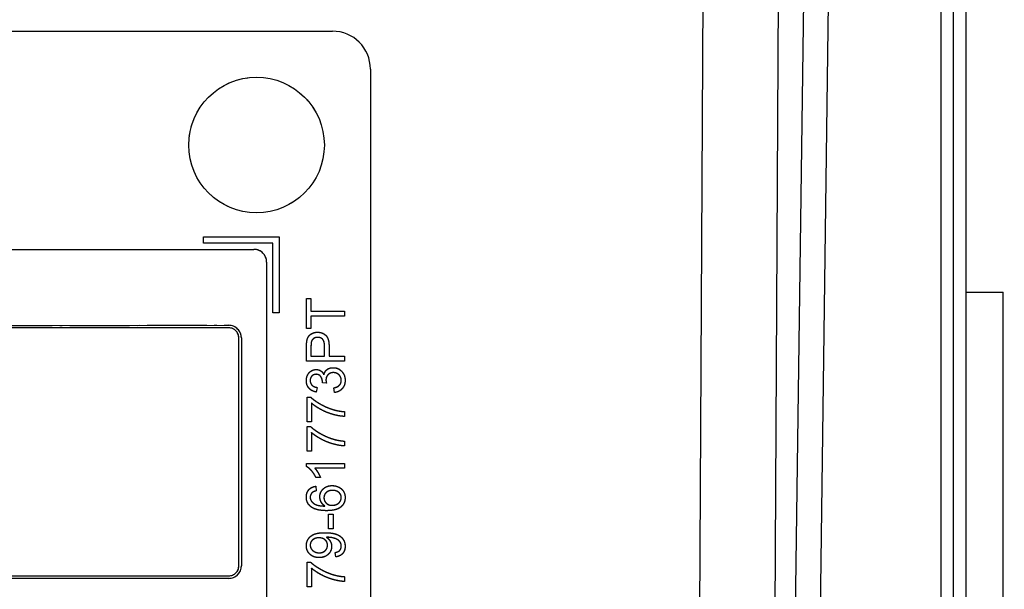
# Model space of a CAD drawing. Units: millimetres. Extents: x 155 to 2090, y 19 to 2724.
# Drawn here: x 714 to 752, y 918 to 941 of the extents above; entities that cross this region are included whole.
import ezdxf

# ---------------------------------------------------------------- set-up
doc = ezdxf.new("R2010")
doc.units = ezdxf.units.MM
doc.header["$LTSCALE"] = 10
doc.linetypes.add('LONG_DASH_DOTTED', pattern=[0.3001, 0.2362, -0.0295, 0.0049, -0.0295])
for name, color, linetype, lineweight in [('Dimensions(Hillmar_metric)', 7, 'Continuous', 13), ('Overlay [based on Phantom Lines(Hillmar_metric)]', 7, 'LONG_DASH_DOTTED', 25), ('Visible Edges(Hillmar_metric)', 7, 'Continuous', 25)]:
    doc.layers.add(name, color=color, linetype=linetype, lineweight=lineweight)
doc.layers.add('Visible Tangent Edges(Hillmar_Metric)', color=7, linetype='Continuous', lineweight=25, true_color=0xc0c0c0)
doc.styles.add('Hillmar_metric_Dimensions', font='arial.ttf')
doc.dimstyles.new('DEFAULT-ISO-Method 1b-Hillmar_metric', dxfattribs={"dimscale": 10, "dimtxt": 2, "dimasz": 2.5, "dimexe": 1, "dimexo": 1, "dimgap": 0.25, "dimtad": 1, "dimtih": 1, "dimtoh": 1, "dimrnd": 1e-08, "dimdsep": 46, "dimtxsty": 'Hillmar_metric_Dimensions', "dimcen": 0.09, "dimdle": 8, "dimclrd": 7, "dimclre": 7, "dimclrt": 7, "dimazin": 2, "dimtfac": 0.75, "dimtmove": 0, "dimatfit": 3, "dimfxl": 1, "dimtolj": 1, "dimlwd": 9, "dimlwe": 9, "dimarcsym": 0})

# ---------------------------------------------------------------- blocks, each defined once
blk = doc.blocks.new('*D26')
at = {"layer": 'Defpoints', "color": 0, "linetype": 'Continuous', "transparency": 16777216}
for p in [(815.938, 1061.745), (697.943, 769.742), (815.946, 679.784)]:
    blk.add_point(p, dxfattribs=at)
at = {"layer": 'Dimensions(Hillmar_metric)', "color": 7, "linetype": 'Continuous', "lineweight": 9, "transparency": 16777216}
for p, q in [((815.938, 1051.745), (815.947, 669.784)), ((697.943, 759.742), (697.945, 669.781)), ((722.945, 679.782), (790.946, 679.783))]:
    blk.add_line(p, q, dxfattribs=at)
at = {"layer": 'Dimensions(Hillmar_metric)', "color": 7, "linetype": 'Continuous', "transparency": 16777216}
for points in [[(722.945, 683.948), (722.945, 675.615), (697.945, 679.781)], [(790.946, 683.95), (790.947, 675.617), (815.946, 679.784)]]:
    blk.add_solid(points, dxfattribs=at)
at = {"layer": 'Dimensions(Hillmar_metric)', "color": 7, "linetype": 'Continuous', "lineweight": 13, "transparency": 16777216, "insert": (756.945, 692.494), "char_height": 20, "attachment_point": 5, "rotation": 0.0012, "style": 'Hillmar_metric_Dimensions'}
blk.add_mtext('\\A1;118', dxfattribs=at)

msp = doc.modelspace()

# ---------------------------------------------------------------- linework, layer by layer
at = {"layer": 'Overlay [based on Phantom Lines(Hillmar_metric)]'}
for p, q in [((750.9653, 955.1611), (750.9672, 873.9713)), ((669.9413, 940.0589), (725.9413, 940.0601)), ((727.4413, 938.5602), (727.4423, 892.5602)), ((720.8414, 931.935), (723.8414, 931.9351)), ((720.8414, 931.685), (720.8414, 931.935)), ((723.8414, 931.9351), (723.8415, 928.9351)), ((673.0415, 931.434), (722.8415, 931.4351)), ((723.5914, 931.6851), (720.8414, 931.685)), ((723.5915, 928.9351), (723.5914, 931.6851)), ((723.3415, 930.9351), (723.3421, 900.1851)), ((724.9163, 929.4934), (725.0935, 929.4934)), ((724.9164, 928.3044), (724.9163, 929.4934)), ((725.0935, 929.4934), (725.0936, 928.9972)), ((750.9659, 929.7435), (752.4405, 929.7435)), ((723.8415, 928.9351), (723.5915, 928.9351)), ((725.0936, 928.9972), (726.4163, 928.9973)), ((725.0936, 928.7983), (725.0936, 928.3044)), ((726.4164, 928.7983), (725.0936, 928.7983)), ((726.4163, 928.9973), (726.4164, 928.7983)), ((685.0415, 928.4342), (721.8415, 928.435)), ((721.8415, 928.335), (685.0415, 928.3342)), ((722.2417, 918.935), (722.2415, 927.935)), ((722.3415, 927.935), (722.3417, 918.935)), ((725.0936, 928.3044), (724.9164, 928.3044)), ((724.9164, 927.0182), (724.9164, 927.5841)), ((725.0936, 927.6013), (725.0936, 927.2171)), ((725.6298, 927.2171), (725.6298, 927.6047)), ((725.807, 927.6024), (725.807, 927.2171)), ((725.0936, 927.2171), (725.6298, 927.2171)), ((725.807, 927.2171), (726.4164, 927.2171)), ((726.4164, 927.2171), (726.4164, 927.0182)), ((726.4164, 927.0182), (724.9164, 927.0182)), ((725.3326, 925.9824), (725.2994, 925.7983)), ((725.7053, 926.1436), (725.5441, 926.163)), ((724.9359, 924.6264), (724.9359, 925.5971)), ((724.9359, 925.5971), (725.0788, 925.5971)), ((726.0186, 925.78), (725.9945, 925.9641)), ((725.1131, 925.3604), (725.1131, 924.6264)), ((726.4164, 925.0255), (726.4164, 924.8357)), ((725.1131, 924.6264), (724.9359, 924.6264)), ((724.9359, 923.4614), (724.9359, 924.4321)), ((724.9359, 924.4321), (725.0788, 924.4321)), ((725.1131, 924.1954), (725.1131, 923.4614)), ((726.4165, 923.8604), (726.4165, 923.6707)), ((725.1131, 923.4614), (724.9359, 923.4614)), ((724.9108, 922.9766), (726.4165, 922.9767)), ((724.9108, 922.8577), (724.9108, 922.9766)), ((726.4165, 922.9767), (726.4165, 922.7926)), ((726.4165, 922.7926), (725.2435, 922.7926)), ((725.4653, 922.4244), (725.2869, 922.4244)), ((725.2846, 922.0757), (725.2995, 921.8928)), ((725.7809, 920.9667), (725.9661, 920.9668)), ((725.7809, 920.3997), (725.7809, 920.9667)), ((725.9661, 920.9668), (725.9661, 920.3997)), ((725.9661, 920.3997), (725.7809, 920.3997)), ((726.069, 919.2838), (726.053, 919.461)), ((724.936, 918.1039), (724.936, 919.0746)), ((724.936, 919.0746), (725.0789, 919.0746)), ((725.1132, 918.8379), (725.1132, 918.1039)), ((685.0417, 918.5342), (721.8417, 918.535)), ((721.8417, 918.435), (685.0417, 918.4342)), ((726.4166, 918.503), (726.4166, 918.3132)), ((725.1132, 918.1039), (724.936, 918.1039))]:
    msp.add_line(p, q, dxfattribs=at)
msp.add_circle((722.9414, 935.5601), 2.6797, dxfattribs=at)
for centre, radius, start, end in [((725.9413, 938.5601), 1.5, 0.00124, 90.00124), ((722.8415, 930.9351), 0.5, 0.00124, 90.00124), ((721.8415, 927.935), 0.5, 0.00124, 90.00124), ((721.8415, 927.935), 0.5, 0.00124, 90.00124), ((721.8415, 927.935), 0.4, 0.00124, 90.00124), ((721.8417, 918.935), 0.5, 270.00124, 0.00124), ((721.8417, 918.935), 0.5, 270.00124, 0.00124), ((721.8417, 918.935), 0.4, 270.00124, 0.00124)]:
    msp.add_arc(centre, radius, start, end, dxfattribs=at)
msp.add_ellipse((752.4408, 915.2435), major_axis=(-0.0003, 14.5), ratio=0.0000252, start_param=3.1415941, end_param=6.2831868, dxfattribs=at)
for points in [[(724.9312, 927.8128), (724.9495, 927.9237), (725.0524, 928.0723), (725.2388, 928.1638), (725.3508, 928.1638)], [(725.3565, 927.9591), (725.2628, 927.9591), (725.1279, 927.8642), (725.1073, 927.7865)], [(725.3508, 928.1638), (725.5417, 928.1638), (725.807, 927.9203), (725.807, 927.6024)], [(725.6298, 927.6047), (725.6298, 927.7979), (725.4869, 927.9591), (725.3565, 927.9591)], [(724.9164, 927.5841), (724.9164, 927.7339), (724.9312, 927.8128)], [(725.1073, 927.7865), (725.0936, 927.7362), (725.0936, 927.6013)], [(725.6035, 926.482), (725.6344, 926.6158), (725.8276, 926.7621), (725.9728, 926.7621)], [(725.9728, 926.7621), (726.1683, 926.7621), (726.4416, 926.4751), (726.4416, 926.2568)], [(724.9107, 926.2499), (724.9107, 926.3722), (725.0159, 926.5792), (725.1976, 926.6889), (725.2994, 926.6889)], [(725.296, 926.4991), (725.1942, 926.4991), (725.0616, 926.3619), (725.0616, 926.2533)], [(725.5464, 926.1927), (725.5464, 926.3105), (725.4229, 926.4991), (725.296, 926.4991)], [(725.2994, 926.6889), (725.3966, 926.6889), (725.5566, 926.5849), (725.6035, 926.482)], [(725.9762, 926.5666), (725.8493, 926.5666), (725.6847, 926.4008), (725.6847, 926.2728)], [(726.2895, 926.2579), (726.2895, 926.3883), (726.1089, 926.5666), (725.9762, 926.5666)], [(725.2994, 925.7983), (725.1142, 925.8326), (724.9107, 926.0715), (724.9107, 926.2499)], [(725.0616, 926.2533), (725.0616, 926.1458), (725.1965, 926.0029), (725.3326, 925.9824)], [(725.5441, 926.163), (725.5464, 926.1824), (725.5464, 926.1927)], [(725.6847, 926.2728), (725.6847, 926.2213), (725.7053, 926.1436)], [(725.9945, 925.9641), (726.1512, 925.9961), (726.2895, 926.1482), (726.2895, 926.2579)], [(726.4416, 926.2568), (726.4416, 926.059), (726.2061, 925.7983), (726.0186, 925.78)], [(725.0788, 925.5971), (725.232, 925.4542), (725.7373, 925.1729), (726.0037, 925.0963)], [(726.4164, 924.8357), (726.2392, 924.8391), (725.7385, 924.9717), (725.2731, 925.2198), (725.1131, 925.3604)], [(726.0037, 925.0963), (726.1923, 925.0403), (726.4164, 925.0255)], [(725.0788, 924.4321), (725.232, 924.2891), (725.7373, 924.0079), (726.0037, 923.9313)], [(726.4165, 923.6707), (726.2393, 923.6741), (725.7385, 923.8067), (725.2732, 924.0548), (725.1131, 924.1954)], [(726.0037, 923.9313), (726.1924, 923.8753), (726.4165, 923.8604)], [(725.2869, 922.4244), (725.2149, 922.5788), (725.0079, 922.8097), (724.9108, 922.8577)], [(725.2435, 922.7926), (725.3063, 922.7263), (725.4333, 922.5102), (725.4653, 922.4244)], [(725.4436, 921.6584), (725.4436, 921.8425), (725.7145, 922.102), (725.9295, 922.102)], [(725.9295, 922.102), (726.0701, 922.102), (726.3125, 921.9797), (726.4417, 921.7671), (726.4417, 921.6322)], [(724.9108, 921.6493), (724.9108, 921.8265), (725.1097, 922.0529), (725.2846, 922.0757)], [(725.1406, 921.8231), (725.0617, 921.7476), (725.0617, 921.6378)], [(725.2995, 921.8928), (725.1909, 921.8677), (725.1406, 921.8231)], [(725.9409, 921.9123), (725.7854, 921.9123), (725.6059, 921.7476), (725.6059, 921.6207)], [(726.2907, 921.6276), (726.2907, 921.7453), (726.1021, 921.9123), (725.9409, 921.9123)], [(725.0823, 921.272), (724.9108, 921.4115), (724.9108, 921.6493)], [(725.0617, 921.6378), (725.0617, 921.5498), (725.1109, 921.4835)], [(725.1109, 921.4835), (725.1738, 921.3966), (725.4184, 921.296), (725.6436, 921.2937)], [(725.6436, 921.2937), (725.5419, 921.36), (725.4436, 921.5533), (725.4436, 921.6584)], [(725.6059, 921.6207), (725.6059, 921.4961), (725.7854, 921.3223), (725.9306, 921.3223)], [(726.4417, 921.6322), (726.4417, 921.4012), (726.1033, 921.1108), (725.7145, 921.1108)], [(725.9306, 921.3223), (726.0255, 921.3223), (726.1993, 921.4035), (726.2907, 921.5476), (726.2907, 921.6276)], [(725.7145, 921.1108), (725.2801, 921.1108), (725.0823, 921.272)], [(724.9108, 919.7274), (724.9108, 919.8737), (725.0686, 920.1161), (725.3601, 920.2419), (725.6357, 920.2419)], [(725.6357, 920.2419), (725.9238, 920.2419), (726.2633, 920.1173), (726.4417, 919.8703), (726.4417, 919.7046)], [(725.4082, 920.0372), (725.2492, 920.0372), (725.0629, 919.8692), (725.0629, 919.7503)], [(725.7454, 919.7457), (725.7454, 919.8726), (725.5659, 920.0372), (725.4082, 920.0372)], [(725.7466, 920.059), (725.7351, 920.059), (725.71, 920.0578)], [(725.71, 920.0578), (725.798, 920.003), (725.9078, 919.812), (725.9078, 919.7)], [(726.2908, 919.7091), (726.2908, 919.7937), (726.213, 919.9229), (726.0827, 920.0041), (725.862, 920.059), (725.7466, 920.059)], [(725.4173, 919.2564), (725.1887, 919.2564), (724.9108, 919.525), (724.9108, 919.7274)], [(725.0629, 919.7503), (725.0629, 919.6268), (725.263, 919.4462), (725.423, 919.4462)], [(725.9078, 919.7), (725.9078, 919.5136), (725.638, 919.2564), (725.4173, 919.2564)], [(725.423, 919.4462), (725.5659, 919.4462), (725.7454, 919.6177), (725.7454, 919.7457)], [(726.053, 919.461), (726.1776, 919.4839), (726.2908, 919.6108), (726.2908, 919.7091)], [(726.4417, 919.7046), (726.4417, 919.5296), (726.2462, 919.3067), (726.069, 919.2838)], [(725.0789, 919.0746), (725.2321, 918.9317), (725.7375, 918.6504), (726.0038, 918.5738)], [(726.4166, 918.3132), (726.2394, 918.3166), (725.7386, 918.4492), (725.2733, 918.6973), (725.1132, 918.8379)], [(726.0038, 918.5738), (726.1925, 918.5178), (726.4166, 918.503)]]:
    msp.add_open_spline(points, degree=2, dxfattribs=at)
at = {"layer": 'Visible Edges(Hillmar_metric)'}
for p, q in [((750.9653, 955.1611), (750.9672, 873.9713)), ((669.9413, 940.0589), (725.9413, 940.0601)), ((727.4413, 938.5602), (727.4423, 892.5602)), ((720.8414, 931.935), (723.8414, 931.9351)), ((720.8414, 931.685), (720.8414, 931.935)), ((723.8414, 931.9351), (723.8415, 928.9351)), ((673.0415, 931.434), (722.8415, 931.4351)), ((723.5914, 931.6851), (720.8414, 931.685)), ((723.5915, 928.9351), (723.5914, 931.6851)), ((723.3415, 930.9351), (723.3421, 900.1851)), ((724.9163, 929.4934), (725.0935, 929.4934)), ((724.9164, 928.3044), (724.9163, 929.4934)), ((725.0935, 929.4934), (725.0936, 928.9972)), ((750.9659, 929.7435), (752.4405, 929.7435)), ((723.8415, 928.9351), (723.5915, 928.9351)), ((725.0936, 928.9972), (726.4163, 928.9973)), ((725.0936, 928.7983), (725.0936, 928.3044)), ((726.4164, 928.7983), (725.0936, 928.7983)), ((726.4163, 928.9973), (726.4164, 928.7983)), ((685.0415, 928.4342), (721.8415, 928.435)), ((721.8415, 928.335), (685.0415, 928.3342)), ((722.2417, 918.935), (722.2415, 927.935)), ((722.3415, 927.935), (722.3417, 918.935)), ((725.0936, 928.3044), (724.9164, 928.3044)), ((724.9164, 927.0182), (724.9164, 927.5841)), ((725.0936, 927.6013), (725.0936, 927.2171)), ((725.6298, 927.2171), (725.6298, 927.6047)), ((725.807, 927.6024), (725.807, 927.2171)), ((725.0936, 927.2171), (725.6298, 927.2171)), ((725.807, 927.2171), (726.4164, 927.2171)), ((726.4164, 927.2171), (726.4164, 927.0182)), ((726.4164, 927.0182), (724.9164, 927.0182)), ((725.3326, 925.9824), (725.2994, 925.7983)), ((725.7053, 926.1436), (725.5441, 926.163)), ((724.9359, 924.6264), (724.9359, 925.5971)), ((724.9359, 925.5971), (725.0788, 925.5971)), ((726.0186, 925.78), (725.9945, 925.9641)), ((725.1131, 925.3604), (725.1131, 924.6264)), ((726.4164, 925.0255), (726.4164, 924.8357)), ((725.1131, 924.6264), (724.9359, 924.6264)), ((724.9359, 923.4614), (724.9359, 924.4321)), ((724.9359, 924.4321), (725.0788, 924.4321)), ((725.1131, 924.1954), (725.1131, 923.4614)), ((726.4165, 923.8604), (726.4165, 923.6707)), ((725.1131, 923.4614), (724.9359, 923.4614)), ((724.9108, 922.9766), (726.4165, 922.9767)), ((724.9108, 922.8577), (724.9108, 922.9766)), ((726.4165, 922.9767), (726.4165, 922.7926)), ((726.4165, 922.7926), (725.2435, 922.7926)), ((725.4653, 922.4244), (725.2869, 922.4244)), ((725.2846, 922.0757), (725.2995, 921.8928)), ((725.7809, 920.9667), (725.9661, 920.9668)), ((725.7809, 920.3997), (725.7809, 920.9667)), ((725.9661, 920.9668), (725.9661, 920.3997)), ((725.9661, 920.3997), (725.7809, 920.3997)), ((726.069, 919.2838), (726.053, 919.461)), ((724.936, 918.1039), (724.936, 919.0746)), ((724.936, 919.0746), (725.0789, 919.0746)), ((725.1132, 918.8379), (725.1132, 918.1039)), ((685.0417, 918.5342), (721.8417, 918.535)), ((721.8417, 918.435), (685.0417, 918.4342)), ((726.4166, 918.503), (726.4166, 918.3132)), ((725.1132, 918.1039), (724.936, 918.1039))]:
    msp.add_line(p, q, dxfattribs=at)
msp.add_circle((722.9414, 935.5601), 2.6797, dxfattribs=at)
for centre, radius, start, end in [((725.9413, 938.5601), 1.5, 0.00124, 90.00124), ((722.8415, 930.9351), 0.5, 0.00124, 90.00124), ((721.8415, 927.935), 0.5, 0.00124, 90.00124), ((721.8415, 927.935), 0.5, 0.00124, 90.00124), ((721.8415, 927.935), 0.4, 0.00124, 90.00124), ((721.8417, 918.935), 0.5, 270.00124, 0.00124), ((721.8417, 918.935), 0.5, 270.00124, 0.00124), ((721.8417, 918.935), 0.4, 270.00124, 0.00124)]:
    msp.add_arc(centre, radius, start, end, dxfattribs=at)
msp.add_ellipse((752.4408, 915.2435), major_axis=(-0.0003, 14.5), ratio=0.0000252, start_param=3.1415941, end_param=6.2831868, dxfattribs=at)
for points in [[(724.9312, 927.8128), (724.9495, 927.9237), (725.0524, 928.0723), (725.2388, 928.1638), (725.3508, 928.1638)], [(725.3565, 927.9591), (725.2628, 927.9591), (725.1279, 927.8642), (725.1073, 927.7865)], [(725.3508, 928.1638), (725.5417, 928.1638), (725.807, 927.9203), (725.807, 927.6024)], [(725.6298, 927.6047), (725.6298, 927.7979), (725.4869, 927.9591), (725.3565, 927.9591)], [(724.9164, 927.5841), (724.9164, 927.7339), (724.9312, 927.8128)], [(725.1073, 927.7865), (725.0936, 927.7362), (725.0936, 927.6013)], [(725.6035, 926.482), (725.6344, 926.6158), (725.8276, 926.7621), (725.9728, 926.7621)], [(725.9728, 926.7621), (726.1683, 926.7621), (726.4416, 926.4751), (726.4416, 926.2568)], [(724.9107, 926.2499), (724.9107, 926.3722), (725.0159, 926.5792), (725.1976, 926.6889), (725.2994, 926.6889)], [(725.296, 926.4991), (725.1942, 926.4991), (725.0616, 926.3619), (725.0616, 926.2533)], [(725.5464, 926.1927), (725.5464, 926.3105), (725.4229, 926.4991), (725.296, 926.4991)], [(725.2994, 926.6889), (725.3966, 926.6889), (725.5566, 926.5849), (725.6035, 926.482)], [(725.9762, 926.5666), (725.8493, 926.5666), (725.6847, 926.4008), (725.6847, 926.2728)], [(726.2895, 926.2579), (726.2895, 926.3883), (726.1089, 926.5666), (725.9762, 926.5666)], [(725.2994, 925.7983), (725.1142, 925.8326), (724.9107, 926.0715), (724.9107, 926.2499)], [(725.0616, 926.2533), (725.0616, 926.1458), (725.1965, 926.0029), (725.3326, 925.9824)], [(725.5441, 926.163), (725.5464, 926.1824), (725.5464, 926.1927)], [(725.6847, 926.2728), (725.6847, 926.2213), (725.7053, 926.1436)], [(725.9945, 925.9641), (726.1512, 925.9961), (726.2895, 926.1482), (726.2895, 926.2579)], [(726.4416, 926.2568), (726.4416, 926.059), (726.2061, 925.7983), (726.0186, 925.78)], [(725.0788, 925.5971), (725.232, 925.4542), (725.7373, 925.1729), (726.0037, 925.0963)], [(726.4164, 924.8357), (726.2392, 924.8391), (725.7385, 924.9717), (725.2731, 925.2198), (725.1131, 925.3604)], [(726.0037, 925.0963), (726.1923, 925.0403), (726.4164, 925.0255)], [(725.0788, 924.4321), (725.232, 924.2891), (725.7373, 924.0079), (726.0037, 923.9313)], [(726.4165, 923.6707), (726.2393, 923.6741), (725.7385, 923.8067), (725.2732, 924.0548), (725.1131, 924.1954)], [(726.0037, 923.9313), (726.1924, 923.8753), (726.4165, 923.8604)], [(725.2869, 922.4244), (725.2149, 922.5788), (725.0079, 922.8097), (724.9108, 922.8577)], [(725.2435, 922.7926), (725.3063, 922.7263), (725.4333, 922.5102), (725.4653, 922.4244)], [(725.4436, 921.6584), (725.4436, 921.8425), (725.7145, 922.102), (725.9295, 922.102)], [(725.9295, 922.102), (726.0701, 922.102), (726.3125, 921.9797), (726.4417, 921.7671), (726.4417, 921.6322)], [(724.9108, 921.6493), (724.9108, 921.8265), (725.1097, 922.0529), (725.2846, 922.0757)], [(725.1406, 921.8231), (725.0617, 921.7476), (725.0617, 921.6378)], [(725.2995, 921.8928), (725.1909, 921.8677), (725.1406, 921.8231)], [(725.9409, 921.9123), (725.7854, 921.9123), (725.6059, 921.7476), (725.6059, 921.6207)], [(726.2907, 921.6276), (726.2907, 921.7453), (726.1021, 921.9123), (725.9409, 921.9123)], [(725.0823, 921.272), (724.9108, 921.4115), (724.9108, 921.6493)], [(725.0617, 921.6378), (725.0617, 921.5498), (725.1109, 921.4835)], [(725.1109, 921.4835), (725.1738, 921.3966), (725.4184, 921.296), (725.6436, 921.2937)], [(725.6436, 921.2937), (725.5419, 921.36), (725.4436, 921.5533), (725.4436, 921.6584)], [(725.6059, 921.6207), (725.6059, 921.4961), (725.7854, 921.3223), (725.9306, 921.3223)], [(726.4417, 921.6322), (726.4417, 921.4012), (726.1033, 921.1108), (725.7145, 921.1108)], [(725.9306, 921.3223), (726.0255, 921.3223), (726.1993, 921.4035), (726.2907, 921.5476), (726.2907, 921.6276)], [(725.7145, 921.1108), (725.2801, 921.1108), (725.0823, 921.272)], [(724.9108, 919.7274), (724.9108, 919.8737), (725.0686, 920.1161), (725.3601, 920.2419), (725.6357, 920.2419)], [(725.6357, 920.2419), (725.9238, 920.2419), (726.2633, 920.1173), (726.4417, 919.8703), (726.4417, 919.7046)], [(725.4082, 920.0372), (725.2492, 920.0372), (725.0629, 919.8692), (725.0629, 919.7503)], [(725.7454, 919.7457), (725.7454, 919.8726), (725.5659, 920.0372), (725.4082, 920.0372)], [(725.7466, 920.059), (725.7351, 920.059), (725.71, 920.0578)], [(725.71, 920.0578), (725.798, 920.003), (725.9078, 919.812), (725.9078, 919.7)], [(726.2908, 919.7091), (726.2908, 919.7937), (726.213, 919.9229), (726.0827, 920.0041), (725.862, 920.059), (725.7466, 920.059)], [(725.4173, 919.2564), (725.1887, 919.2564), (724.9108, 919.525), (724.9108, 919.7274)], [(725.0629, 919.7503), (725.0629, 919.6268), (725.263, 919.4462), (725.423, 919.4462)], [(725.9078, 919.7), (725.9078, 919.5136), (725.638, 919.2564), (725.4173, 919.2564)], [(725.423, 919.4462), (725.5659, 919.4462), (725.7454, 919.6177), (725.7454, 919.7457)], [(726.053, 919.461), (726.1776, 919.4839), (726.2908, 919.6108), (726.2908, 919.7091)], [(726.4417, 919.7046), (726.4417, 919.5296), (726.2462, 919.3067), (726.069, 919.2838)], [(725.0789, 919.0746), (725.2321, 918.9317), (725.7375, 918.6504), (726.0038, 918.5738)], [(726.4166, 918.3132), (726.2394, 918.3166), (725.7386, 918.4492), (725.2733, 918.6973), (725.1132, 918.8379)], [(726.0038, 918.5738), (726.1925, 918.5178), (726.4166, 918.503)]]:
    msp.add_open_spline(points, degree=2, dxfattribs=at)
at = {"layer": 'Visible Tangent Edges(Hillmar_Metric)'}
for p, q in [((750.4823, 874.4544), (750.4804, 955.6443)), ((749.9824, 951.1546), (749.9842, 879.1124)), ((740.5793, 941.8545), (740.2901, 889.2664)), ((743.2784, 889.25), (743.5675, 941.838)), ((744.5506, 941.262), (743.8521, 888.4339)), ((744.8482, 888.3413), (745.5467, 941.1694))]:
    msp.add_line(p, q, dxfattribs=at)

# ---------------------------------------------------------------- dimensions: what is measured, and where the dimension line sits
at = {"layer": 'Dimensions(Hillmar_metric)', "color": 7, "linetype": 'Continuous', "lineweight": 13}
dim = msp.add_linear_dim(base=(815.9464, 679.7837), p1=(697.9429, 769.7423), p2=(815.9382, 1061.7449), angle=0.00124, dimstyle='DEFAULT-ISO-Method 1b-Hillmar_metric', override={"dimgap": 0.25, "dimtih": 0, "dimtoh": 0, "dimdec": 2, "dimtol": 0, "dimlim": 0, "dimtp": 0, "dimtm": 0, "dimtdec": 2, "dimtofl": 0, "dimatfit": 1}, dxfattribs=at)
dim.commit()
dim.dimension.update_dxf_attribs({"geometry": '*D26', "text_midpoint": (756.9457, 679.7825), "dimtype": 160})

doc.saveas('drawing.dxf')
